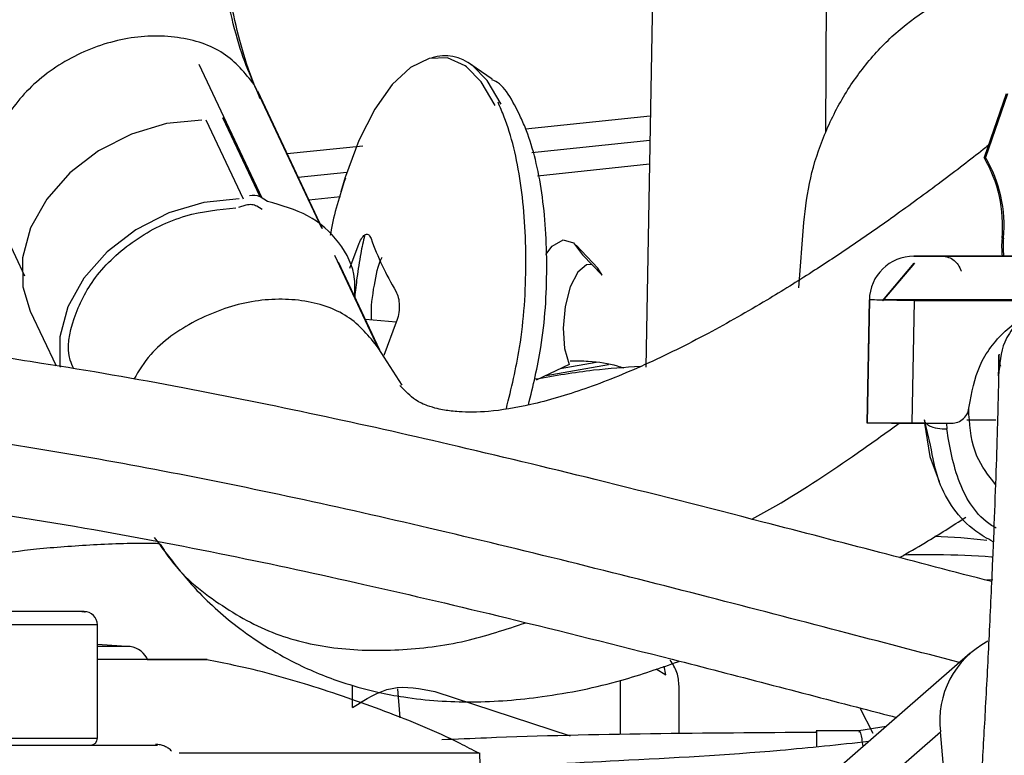
# Model space of a CAD drawing. Units: inches. Extents: x 0.3 to 16.7, y 0.3 to 10.7.
# Drawn here: x 6.5 to 6.5, y 7 to 7 of the extents above; entities that cross this region are included whole.
import ezdxf

# ---------------------------------------------------------------- set-up
doc = ezdxf.new("R2010")
doc.units = ezdxf.units.IN
doc.header["$MEASUREMENT"] = 0
doc.styles.add('SLDTEXTSTYLE0', font='TXT', dxfattribs={"width": 0.75})
doc.dimstyles.new('SLDDIMSTYLE0', dxfattribs={"dimtxt": 0.125, "dimasz": 0.13, "dimexe": 0, "dimexo": 0.0625, "dimgap": 0.03125, "dimtad": 0, "dimtih": 1, "dimtoh": 1, "dimlfac": 24, "dimrnd": 1e-09, "dimzin": 12, "dimdsep": 46, "dimtxsty": 'SLDTEXTSTYLE0', "dimsah": 1, "dimcen": 0.09, "dimadec": 0, "dimazin": 3, "dimtfac": 1, "dimtofl": 0, "dimtmove": 0, "dimatfit": 3, "dimfxl": 0, "dimfrac": 2, "dimtolj": 1, "dimtzin": 12, "dimarcsym": 0})
doc.dimstyles.new('SLDDIMSTYLE1', dxfattribs={"dimtxt": 0.18, "dimasz": 0.13, "dimexe": 0, "dimexo": 0.0625, "dimgap": 0, "dimtad": 0, "dimtih": 1, "dimtoh": 1, "dimdec": 0, "dimrnd": 1e-09, "dimzin": 0, "dimdsep": 46, "dimtxsty": 'Standard', "dimsah": 1, "dimcen": 0.09, "dimadec": 0, "dimazin": 0, "dimtfac": 0.13, "dimtdec": 0, "dimtofl": 0, "dimtmove": 0, "dimatfit": 3, "dimfxl": 0, "dimfrac": 2, "dimtolj": 1, "dimtzin": 0, "dimarcsym": 0})

# ---------------------------------------------------------------- blocks, each defined once
blk = doc.blocks.new('_D_3')
at = {"color": 7, "linetype": 'Continuous', "lineweight": 0}
for p, q in [((6.567453425032275, 7.562606129944571), (4.686477987059149, 7.562606129942679)), ((4.811477987059148, 7.562606129942805), (4.811477987060067, 6.650645974093082)), ((4.811477987061784, 4.943334476400262), (4.811477987060266, 6.45220846812675)), ((5.941580454010994, 4.943334476401398), (4.686477987061784, 4.943334476400135))]:
    blk.add_line(p, q, dxfattribs=at)
at = {"color": 7, "linetype": 'Continuous', "lineweight": 18}
for points in [[(4.811477987059148, 7.562606129942805), (4.791477987059279, 7.432606129942784), (4.831477987059278, 7.432606129942825)], [(4.811477987061784, 4.943334476400262), (4.831477987061653, 5.073334476400282), (4.791477987061654, 5.073334476400241)]]:
    blk.add_solid(points, dxfattribs=at)
at = {"color": 7, "linetype": 'Continuous', "lineweight": 18, "insert": (4.603665491061185, 6.613341949348087), "char_height": 0.125, "attachment_point": 1, "style": 'SLDTEXTSTYLE0'}
blk.add_mtext('62.86', dxfattribs=at)

msp = doc.modelspace()

# ---------------------------------------------------------------- linework, layer by layer
at = {"color": 7, "linetype": 'Continuous', "lineweight": 25}
for p, q in [((6.514806993014718, 7.017420730888771), (6.51490121369672, 7.034281106559528)), ((6.502108680270733, 7.030690148174378), (6.501574974196314, 7.00014807675765)), ((6.473339313126543, 7.012583635938247), (6.468703012382099, 7.022421422765507)), ((6.490250603435703, 7.021339630654376), (6.488691129219354, 7.022434683924407)), ((6.477778787177066, 7.010334373167113), (6.473003856506731, 7.020466319440446)), ((6.528079793369653, 7.020277201611111), (6.526458060375026, 7.015583791897769)), ((6.52819032106189, 7.020278009896049), (6.5265685880677, 7.015584600182539)), ((6.473178076952764, 7.012681765762654), (6.470439100079157, 7.018493612769469)), ((6.471959114733148, 7.012526542489088), (6.469220137861003, 7.018338389496578)), ((6.493179799100189, 7.01594047835902), (6.50186690247455, 7.016854077962851)), ((6.5265685880677, 7.015584600182539), (6.526458060375026, 7.015583791897769)), ((6.475988803670051, 7.014132546999438), (6.47957289409938, 7.014509476276693)), ((6.473733010364214, 7.012344028163533), (6.473178076952764, 7.012681765762654)), ((6.471604508515132, 7.011930619404352), (6.472151822336047, 7.012089109110177)), ((6.47293300339902, 7.012019555664233), (6.473337582001315, 7.01177332539176)), ((6.453724395705172, 7.011380395949169), (6.45584929598517, 7.006871560750669)), ((6.51282535114346, 7.005992468741822), (6.513188076467102, 7.010792166546057)), ((6.479782070270995, 7.007430284589639), (6.480461319841656, 7.009265680171675)), ((6.498034394086903, 7.007436392508149), (6.496441780511995, 7.009130157117098)), ((6.527893197026341, 7.009656024253671), (6.527782669332999, 7.009655215969433)), ((6.496904672929409, 7.008419039994399), (6.49836503152796, 7.006928451706161)), ((6.521300058989785, 7.008323655996866), (6.521301470432982, 7.008323898065916)), ((6.521301470432982, 7.008323898065916), (6.524310993452723, 7.008323037364296)), ((6.521307525267322, 7.008324935600875), (6.521308198251296, 7.008325050921036)), ((6.524317048261309, 7.008324074899262), (6.521307525267322, 7.008324935600875)), ((6.521308198251296, 7.008325050921036), (6.547923439339833, 7.008317439156329)), ((6.523337243901806, 7.008323448518969), (6.52334179788689, 7.008324228874826)), ((6.525459810315584, 7.008322798588874), (6.525464792841989, 7.008323652376945)), ((6.481982899315144, 7.00141364923394), (6.478938306398836, 7.007873984259085)), ((6.518978664072277, 7.005043717709118), (6.521326666766703, 7.00780379763361)), ((6.521331267631693, 7.007804586021668), (6.518983513719915, 7.005044548727797)), ((6.521326666766703, 7.00780379763361), (6.521331267631693, 7.007804586021668)), ((6.49836503152796, 7.006928451706161), (6.498034394086903, 7.007436392508149)), ((6.524767388170269, 7.007229529032046), (6.524762735572459, 7.007228731778293)), ((6.517857715361585, 6.99602149039577), (6.518018796114631, 7.005101008020485)), ((6.517857715328297, 6.996021490402288), (6.518018796077642, 7.00510100802114)), ((6.518026936658542, 7.005102407896279), (6.517865855822149, 6.996022885251615)), ((6.517974286222489, 7.002249198842916), (6.518025539774948, 7.005102168492194)), ((6.518019658772691, 7.005101160757944), (6.51797748958687, 7.002746816802071)), ((6.518018796077642, 7.00510100802114), (6.518019658772691, 7.005101160757944)), ((6.518025518113143, 7.00510096271289), (6.518018796217006, 7.005101015111145)), ((6.518025539774948, 7.005102168492194), (6.51802693664565, 7.005102407896508)), ((6.521308639738782, 7.005044837201509), (6.521148934974956, 6.996022184219524)), ((6.533736030355219, 7.00504167144938), (6.521308639738782, 7.005044837201509)), ((6.456261547387917, 7.004281262270784), (6.458162381745601, 7.000247873531466)), ((6.483200297091922, 7.003453828571239), (6.480925982792237, 7.003656325026495)), ((6.483200297091922, 7.003453828571239), (6.482295184654582, 7.001008135391485)), ((6.495927727244407, 7.000342643131886), (6.493492446932693, 6.99919890799018)), ((6.49422896226443, 6.999544814152745), (6.498811080148185, 7.000352771437962)), ((6.497920424591609, 7.000496941372584), (6.495255873633623, 7.000027105499097)), ((6.517945998232902, 7.00094289248924), (6.517950208914421, 7.00094361401483)), ((6.525351243073163, 6.996676811656056), (6.525351485836534, 6.997161239641168)), ((6.517857715328297, 6.996021490402288), (6.517865855822149, 6.996022885251615)), ((6.519644964697287, 6.996021870298683), (6.519638600252907, 6.996020779709699)), ((6.519638600252907, 6.996020779709699), (6.521475961811683, 6.996020254237889)), ((6.521358498268503, 6.996021380240285), (6.519644964697287, 6.996021870298683)), ((6.521148934974956, 6.996022184219524), (6.524062961767014, 6.996021350829142)), ((6.521361447513019, 6.996021885612376), (6.521358498268503, 6.996021380240285)), ((6.521475961811683, 6.996020254237889), (6.521953248137465, 6.996019911290072)), ((6.523701297919207, 6.996021216432248), (6.523716370824985, 6.995583279732701)), ((6.525195992019235, 6.996268148531665), (6.527322303236267, 6.996267275073474)), ((6.525195995919002, 6.996268129669933), (6.527322302820114, 6.996267256213961)), ((6.461202679637752, 6.972835788737273), (6.461202679637752, 6.981185526270082)), ((6.463684158241621, 6.979572295519476), (6.461202679637752, 6.979735748367077)), ((6.525432012263653, 6.979100919763754), (6.515623567807436, 6.970545268328413)), ((6.502338248716496, 6.977945885019841), (6.503052221055681, 6.977505396320934)), ((6.503052221055681, 6.977505396320934), (6.502912377543193, 6.978133866302274)), ((6.499710812228877, 6.973102518960326), (6.499709911353331, 6.977095566112699)), ((6.504021393225117, 6.97317619626198), (6.504020599651319, 6.976668488552629)), ((6.486042488682137, 6.976283635846871), (6.496011638061316, 6.973009202860228)), ((6.517315809296623, 6.975070966878018), (6.518276340357808, 6.973203876454606)), ((6.519253439041512, 6.973711510760896), (6.517247941998821, 6.973374635308335)), ((6.513437556601371, 6.964752839713584), (6.523246001057565, 6.973308491148899)), ((6.517246895964443, 6.973374635235796), (6.514092881566313, 6.973374635235796)), ((6.524669688028157, 6.95704534278323), (6.523246001057565, 6.973308491148899)), ((6.489749110288397, 6.960024108947242), (6.489339432057547, 6.971755758530142))]:
    msp.add_line(p, q, dxfattribs=at)
at = {"color": 8, "linetype": 'Continuous', "lineweight": 25}
for p, q in [((6.477732472504406, 7.010374826542042), (6.472747613447114, 7.020952220779616)), ((6.492719517269424, 7.01769733271617), (6.501898317181746, 7.018651828216566)), ((6.475168920237436, 7.015872261240998), (6.480747786157637, 7.016452402704916)), ((6.493598975729103, 7.014242513793788), (6.50183653689807, 7.015116365671492)), ((6.476777922092298, 7.012458113167929), (6.479088483877133, 7.012703220756547)), ((6.481877536357566, 7.001579397421406), (6.478682063338774, 7.008359885597063)), ((6.483626524884706, 6.998828035046067), (6.481877536356983, 7.001579397421692)), ((6.522525710301224, 6.994403030608679), (6.522076529564218, 6.996271131649102)), ((6.526661776154832, 6.984527524706136), (6.5271033034577, 6.984500954527652)), ((6.461202679637752, 6.981185526270082), (6.453014214689387, 6.981185526270082)), ((6.463620402240244, 6.979580709445157), (6.461202679637752, 6.979580709445157)), ((6.47997842354562, 6.975105044353225), (6.47997805597752, 6.976741149603161)), ((6.483495080477114, 6.974332838481907), (6.483320896005583, 6.976476625402199)), ((6.453014214689387, 6.972835788737273), (6.461202679637752, 6.972835788737273))]:
    msp.add_line(p, q, dxfattribs=at)
at = {"color": 7, "linetype": 'Continuous', "lineweight": 25, "flags": 128}
for points in [[(6.4883605243506, 7.022259545106784), (6.488260021832042, 7.02233317456397), (6.486970504832818, 7.022909994332331), (6.485614785409107, 7.022867193833604), (6.484239030959873, 7.022206230587443), (6.482890091152849, 7.020949612904454), (6.481613902515285, 7.019140133392685), (6.480453924120609, 7.016839411706671), (6.479466010855012, 7.014177333070617)], [(6.4688963817714, 7.018342642250188), (6.466297295293353, 7.018081268774728), (6.463713968696908, 7.017311796799497), (6.461293227879811, 7.016077960017981), (6.459172658017767, 7.014449884752329), (6.457472783776205, 7.012520104255135), (6.456290219172846, 7.010398299491375), (6.455692176425369, 7.008205065313327), (6.455712645879169, 7.006065056333999), (6.456261547387917, 7.004281262270784)], [(6.471635358643681, 7.012530795242452), (6.469036272165633, 7.012269421766994), (6.466452945569189, 7.011499949791761), (6.464032204752091, 7.010266113010245), (6.461911634890048, 7.008638037744594), (6.460211760648486, 7.006708257247399), (6.459029196045128, 7.00458645248364), (6.458431153297649, 7.002393218305591), (6.45845162275145, 7.000253209326263), (6.458470884361631, 7.000139236819178)], [(6.494197961389662, 7.008444775908941), (6.494667936024888, 7.009050044498008), (6.495478513081256, 7.009519696328725), (6.496255323656045, 7.009300550764377), (6.496904672929409, 7.008419039994399)], [(6.497604121060736, 7.007705113159109), (6.497201117779524, 7.007676314216014), (6.496558368757135, 7.007132956707333), (6.496005139022701, 7.006057150338609), (6.495625652788247, 7.00461267687727), (6.495477683392917, 7.003019444313614), (6.495583757835804, 7.001520007862766), (6.495927727244407, 7.000342643131886)], [(6.519030780382304, 7.005100115774433), (6.519298462095461, 7.005099965632019), (6.520878645853409, 7.005099191310267), (6.523050279895632, 7.005098266474592), (6.525772844425534, 7.0050972083812), (6.52899554001797, 7.0050960367727), (6.529343093461732, 7.005095914188084)], [(6.519030783506214, 7.005100119446923), (6.519298462158067, 7.005099969306282), (6.520878645912686, 7.005099194984529), (6.523050279950329, 7.005098270148859), (6.525772844474511, 7.005097212055469), (6.52899554006022, 7.005096040446974), (6.529343098999204, 7.005095917860424)], [(6.5294657005078, 7.005095878207656), (6.528995540140348, 7.005096043885986), (6.525772844549002, 7.005097215491416), (6.523050280018309, 7.005098273581368), (6.520878645973482, 7.005099198413294), (6.519298462211205, 7.005099972731061), (6.519030786417231, 7.005100122869139)], [(6.522081229332669, 6.996019078516249), (6.520730680371885, 6.996019665326427), (6.51914324988564, 6.996020443197772), (6.518179601413708, 6.996021055350673), (6.517857715361585, 6.99602149039577)], [(6.522081229336308, 6.996019078547331), (6.520730680379447, 6.996019665333403), (6.519143249894007, 6.996020443207649), (6.518179601422541, 6.996021055363844), (6.517857715361315, 6.996021490387111)], [(6.522081083320142, 6.996021679801791), (6.522480457633404, 6.993582279134539), (6.52316151519367, 6.991734988672521)], [(6.460068434032893, 6.982169778238585), (6.460260451940395, 6.982150866280719), (6.460336417501784, 6.982132593916056)]]:
    msp.add_lwpolyline(points, dxfattribs=at)
at = {"color": 8, "linetype": 'Continuous', "lineweight": 25, "flags": 128}
for points in [[(6.490468546584998, 7.019419677357015), (6.489439423451977, 7.021156377433916), (6.4883605243506, 7.022259545106784)], [(6.490915940950571, 7.019498986748951), (6.489878745592342, 7.021249309135372), (6.488800696990412, 7.022354077903838)], [(6.479466010855012, 7.014177333070617), (6.479449657641811, 7.014125796164015), (6.479129619625636, 7.013053169584094)]]:
    msp.add_lwpolyline(points, dxfattribs=at)
at = {"color": 7, "linetype": 'Continuous', "lineweight": 25}
for centre, radius, start, end in [((6.486786715790447, 7.019847444993352), 0.003215482673215731, 51.21948878878288, 107.6520089396965), ((6.517983414725997, 7.010578054834454), 0.009842612581202786, 354.6200717725036, 30.56916306916524), ((6.518093942411667, 7.010578863116473), 0.009842612588632433, 354.6200717895488, 30.569163062216), ((6.472706993616581, 7.011812497342452), 0.0009887098138437957, 61.54537166833592, 108.2786569410811), ((6.501871978508849, 7.016926257410333), 0.02178928374111656, 199.5926911356172, 210.8739543161115), ((6.534315519390411, 7.009039990875682), 0.006561755236871414, 174.6200900458571, 186.2714051107924), ((6.534426046771757, 7.009040799160781), 0.006561754926169248, 174.6200897979206, 186.2787836232529), ((6.521299119605731, 7.005042816510763), 0.003280839619930908, 89.98359482617404, 178.9835805872577), ((6.521655827522252, 6.946833835136323), 0.04086535818299387, 82.94295798894417, 88.3570558440149), ((6.460218427669248, 6.981185526270082), 0.0009842519685037132, 0, 90), ((6.52981978284792, 6.974113968182677), 0.006622944985362813, 117.8064596749216, 186.9855583643201), ((6.46340650667855, 6.977954294278939), 0.001640419947518248, 21.50023271709695, 82.50782806130104), ((6.460694149454024, 6.972835788737273), 0.0005085301837270961, 270.0000659547728, 0)]:
    msp.add_arc(centre, radius, start, end, dxfattribs=at)
msp.add_ellipse((6.521147195024398, 6.996021946887023), major_axis=(0.00328133953553511, -9.383387205019744e-07), ratio=7.247956856688718e-05, start_param=1.570266091322124, end_param=3.141483470352921, dxfattribs=at)
for points, knots in [([(6.472747613447469, 7.020952220778626), (6.4724318550574, 7.021687306843166), (6.47177542725763, 7.023215471867964), (6.470821475375507, 7.026864375994657), (6.469771538553422, 7.031954914441489), (6.468739742824123, 7.038614074964505), (6.467985511829024, 7.04419960921613), (6.467518749544249, 7.047510405284017), (6.467403404602726, 7.048328559602178)], [0, 0, 0, 0, 0.1117494316838169, 0.2323150734019005, 0.4364735376785244, 0.667319525312048, 0.9177889663534822, 1, 1, 1, 1]), ([(6.473186698199757, 7.019896335185444), (6.47284044202275, 7.020730258894178), (6.471871999853883, 7.023062655942331), (6.470729785162078, 7.028266160199121), (6.469681313244143, 7.034215040454108), (6.468886281214346, 7.039649320727767), (6.468258342391356, 7.044186821745688), (6.467874679120159, 7.046975007489543), (6.467702074026994, 7.048229375828171)], [0, 0, 0, 0, 0.1237601480336979, 0.3461441387622627, 0.5598362145947995, 0.7318103378013515, 0.8793449748637996, 1, 1, 1, 1]), ([(6.513188076466941, 7.010792166546167), (6.513322302552447, 7.011892006559937), (6.513590754723457, 7.014091686587477), (6.514650230041767, 7.017291315758957), (6.516150479996871, 7.020277776701334), (6.518088228081589, 7.022949661978299), (6.520384053525308, 7.025214921184065), (6.522962966772446, 7.026996605843932), (6.525734574852647, 7.028231144171399), (6.528607952909972, 7.028885387684666), (6.531470080229731, 7.028902644720464), (6.533861533233442, 7.028483014752474), (6.535175083784559, 7.027836008690827), (6.535644588022556, 7.027604748395825)], [0, 0, 0, 0, 0.09473057286808036, 0.189461145736157, 0.2841917186042335, 0.3789222914723139, 0.4736528643403889, 0.5683834372084645, 0.6631140100765445, 0.7578445829446154, 0.8525751558126962, 0.9473057286807759, 1, 1, 1, 1]), ([(6.492355746309161, 7.018560647773176), (6.491755134640059, 7.019768433152117), (6.491116223283362, 7.021053236353178), (6.490272644046149, 7.021279875724512), (6.490222075495584, 7.02129346167353)], [0, 0, 0, 0, 0.9400547709884365, 1, 1, 1, 1]), ([(6.49130724606678, 6.997107846350317), (6.49166669395319, 6.998581430204418), (6.492496496155192, 7.001983267225012), (6.492869977545593, 7.007906379796474), (6.492488081803719, 7.013859225251144), (6.491564873289152, 7.017661241072811), (6.490848400581021, 7.019291436842924), (6.490693456279385, 7.019643982783987)], [0, 0, 0, 0, 0.1891535124327272, 0.4366697011360895, 0.6841858898394488, 0.9317020785428133, 1, 1, 1, 1]), ([(6.492927718954498, 6.997368803354585), (6.493267194192252, 6.998760061893488), (6.494048641637914, 7.001962638430943), (6.494400479178702, 7.00753429877672), (6.494041581610122, 7.013126480678041), (6.493174355120935, 7.016698063845216), (6.492501300928082, 7.018229466762408), (6.492355746309284, 7.018560647773101)], [0, 0, 0, 0, 0.1899325118317024, 0.4372109058694635, 0.6844892999063994, 0.9317676939437668, 1, 1, 1, 1]), ([(6.526759069017293, 7.016454932147181), (6.526639865764406, 7.016359635434171), (6.525622506275856, 7.015546310186249), (6.523287676422886, 7.013766499060814), (6.520034375974526, 7.011374399475633), (6.516815604887777, 7.009131710012385), (6.513714466285387, 7.007078812445777), (6.51020400757766, 7.004891872750617), (6.506086701713275, 7.002544870543751), (6.501539318650002, 7.000286758150787), (6.497142036328644, 6.998502221084003), (6.493210191589638, 6.997342598092025), (6.490032177704187, 6.996828668148904), (6.48819500998229, 6.996824937200232), (6.487237516853362, 6.996916629585515), (6.486696849714176, 6.996996712993552), (6.486119431411162, 6.997113125646744), (6.485421269830182, 6.997321330545469), (6.484545490666325, 6.997701536883093), (6.4838467550667, 6.998405311108312), (6.483454060436869, 6.998800837483389)], [0, 0, 0, 0, 0.009784573687021039, 0.08350803053435606, 0.1594007018079861, 0.2226573621526126, 0.2801832438249531, 0.344315991245416, 0.4248592231859614, 0.509836025079442, 0.5916258936038578, 0.6687938328836289, 0.735489305168984, 0.7926565982286329, 0.8114078883915224, 0.8301729850640757, 0.8533259390319657, 0.8892955223301577, 0.9377832560665065, 1, 1, 1, 1]), ([(6.479455395326226, 7.014062037380361), (6.479029888262452, 7.012762367632989), (6.478574742469566, 7.011372169283737), (6.478361806629807, 7.0099310903356), (6.478347940418648, 7.009837248429914)], [0, 0, 0, 0, 0.9348808017712171, 0.9999999999999999, 0.9999999999999999, 0.9999999999999999, 0.9999999999999999]), ([(6.459464166774908, 7.000021920475228), (6.45936908856338, 7.000230354688852), (6.458869814197084, 7.001324883690295), (6.459345127943206, 7.003763641809498), (6.460907897374852, 7.00689592099104), (6.463843336683216, 7.009631434217961), (6.467583360967425, 7.01150136435174), (6.470152836944925, 7.011749219306525), (6.471390285090206, 7.011868585144847)], [0, 0, 0, 0, 0.04365700672159827, 0.2292515184629795, 0.4148460302033413, 0.6146257592293135, 0.8144054882566399, 1, 1, 1, 1]), ([(6.472151822336047, 7.012089109110177), (6.472222449841268, 7.012105864610529), (6.472364126593649, 7.01213947566428), (6.472573130240455, 7.012138464291438), (6.472770185707501, 7.012103767794672), (6.472878624424628, 7.01204768141176), (6.47293300339902, 7.012019555664233)], [0, 0, 0, 0, 0.2492365248876853, 0.499961329658801, 0.749244635403171, 1, 1, 1, 1]), ([(6.480124092150193, 7.005357860287051), (6.480150275904999, 7.005783484151087), (6.480239932125662, 7.007240869745919), (6.479100344389615, 7.009397078005153), (6.476894769640668, 7.011462398508866), (6.47476709770431, 7.012055681713082), (6.473733010364214, 7.012344028163533)], [0, 0, 0, 0, 0.1228431355607255, 0.4206291782890171, 0.7184152210144654, 1, 1, 1, 1]), ([(6.480868731039061, 7.009844621488099), (6.480770251835124, 7.00940627817771), (6.480539404594446, 7.008378748104086), (6.480324590123924, 7.006860657430016), (6.480181284774146, 7.005782749515317), (6.480149310610312, 7.005304925662521), (6.4801492768275, 7.005304420810124)], [0, 0, 0, 0, 0.2929973241524652, 0.6868213907296057, 0.9996691061557155, 1, 1, 1, 1]), ([(6.480461319841656, 7.009265680171675), (6.480538050925588, 7.00942287668653), (6.480691581220705, 7.009737409286362), (6.480950164045704, 7.009950069640645), (6.481187851995685, 7.00993724974196), (6.481292074406531, 7.009725641051914), (6.481344289141393, 7.009619626505181)], [0, 0, 0, 0, 0.2493386131420406, 0.4988986066410833, 0.7489515337356724, 1, 1, 1, 1]), ([(6.481399078779368, 7.003614202325863), (6.481392783798845, 7.003682397536386), (6.481319084755331, 7.004480799019745), (6.481557397274649, 7.00613193344306), (6.48186958940254, 7.007703538758754), (6.482141914335218, 7.008222684456891), (6.482160846455423, 7.008258775639085)], [0, 0, 0, 0, 0.04490599238207548, 0.5257408937379231, 0.967029348654113, 0.9999999999999999, 0.9999999999999999, 0.9999999999999999, 0.9999999999999999]), ([(6.538201465670416, 7.008316808220958), (6.536984389570168, 7.008317206292033), (6.534550107081148, 7.008318002476794), (6.531257309979972, 7.00831913977033), (6.528295443943873, 7.008320213714569), (6.525764275952931, 7.008321196474138), (6.523769678303806, 7.008322048690328), (6.521823341417742, 7.008322995599455), (6.521507874282639, 7.008323393728014), (6.521300058989785, 7.008323655996866)], [0, 0, 0, 0, 0.1226863257672525, 0.2453857851589582, 0.3722116267585343, 0.500278130033088, 0.6283446333075922, 0.7551704749070703, 0.9999999999999999, 0.9999999999999999, 0.9999999999999999, 0.9999999999999999]), ([(6.52334179788689, 7.008324228874826), (6.523516005935706, 7.008306255882204), (6.52384553141988, 7.008272258835935), (6.524260809254768, 7.008028514359249), (6.524595167298252, 7.007687071534588), (6.524706759494966, 7.00739060239963), (6.524767388170269, 7.007229529032046)], [0, 0, 0, 0, 0.2628646300919132, 0.4972249852529491, 0.7268394742883856, 1, 1, 1, 1]), ([(6.524310993452723, 7.008323037364296), (6.524454192004288, 7.008322997595156), (6.524673181713498, 7.008322936777274), (6.524932983690017, 7.008322873124407), (6.525171744607194, 7.008322819521136), (6.525405868783078, 7.008322777953525), (6.525441612311811, 7.008322791627222), (6.525459810315584, 7.008322798588874)], [0, 0, 0, 0, 0.2286396770466037, 0.3496525337993329, 0.4729817588492607, 0.7316806627272149, 0.9999999999999999, 0.9999999999999999, 0.9999999999999999, 0.9999999999999999]), ([(6.525464792841989, 7.008323652376945), (6.525445838095947, 7.008323670931462), (6.525409292293666, 7.008323706705602), (6.525169850722355, 7.008323801938361), (6.524929413120979, 7.008323885970526), (6.524734370444598, 7.008323949637206), (6.524527988500961, 7.008324013674711), (6.524387169874009, 7.008324054546748), (6.524317048261309, 7.008324074899262)], [0, 0, 0, 0, 0.2817677978448319, 0.5432639512704254, 0.6628546311664315, 0.7801320278249468, 0.8905152171709139, 0.9999999999999999, 0.9999999999999999, 0.9999999999999999, 0.9999999999999999]), ([(6.533335723232698, 7.006577884558173), (6.533340196090654, 7.00660027603741), (6.533348790552922, 7.00664330059247), (6.533333988016393, 7.005244772606313), (6.533279326462468, 7.002682000809301), (6.533174855699301, 6.998961163940982), (6.533013569842936, 6.994213559262153), (6.532792427007358, 6.988641831496288), (6.532506879366068, 6.982403636301291), (6.532077230126156, 6.974148086087358), (6.531434994127062, 6.963575744394032), (6.530493546238999, 6.950608081446158), (6.529305486692098, 6.936739883980628), (6.527838618339228, 6.922134373358753), (6.525906739960947, 6.905665153170848), (6.52338671505435, 6.887553005834617), (6.520111048824984, 6.868101123637612), (6.516199671262422, 6.848984034298178), (6.51207881911945, 6.832537149674642), (6.507963393299587, 6.818893089078003), (6.504139858436369, 6.808007383885439), (6.50029629171128, 6.798728953969828), (6.496545952269793, 6.791012450319625), (6.492999125581125, 6.784731596369375), (6.489271559437748, 6.779034813954465), (6.48659162881235, 6.77580567921793), (6.485269928894598, 6.774213120412399)], [0, 0, 0, 0, 0.03062176400093805, 0.05883880012219687, 0.08540675360741207, 0.1109806125272586, 0.1360999102274517, 0.1613057681567469, 0.1869909119718089, 0.2135722360638185, 0.258543307570776, 0.3069568946041029, 0.3587798593652722, 0.4135665531274782, 0.4706670409108156, 0.5441315634020489, 0.6183620907615962, 0.6916696616398393, 0.762426978471275, 0.8074767801188221, 0.8504111155246961, 0.8910036273853933, 0.9198955994028895, 0.9475417351530789, 0.9741284032965374, 1, 1, 1, 1]), ([(6.483170274096777, 7.005745061676675), (6.483237951924104, 7.005596690230309), (6.483373065381664, 7.005300478311082), (6.483437367425758, 7.004672691871811), (6.483389596975862, 7.004012705102983), (6.48326338601528, 7.003640088160752), (6.483200297091922, 7.003453828571239)], [0, 0, 0, 0, 0.2509563343576431, 0.5010145770119953, 0.7505727477054632, 1, 1, 1, 1]), ([(6.525372627804176, 6.997244338875506), (6.52555858756424, 6.998282562940372), (6.525930871122505, 7.000361043516011), (6.527890053358646, 7.002922841354719), (6.530583386626279, 7.004701013705162), (6.532685054196919, 7.004928108611933), (6.533736030355219, 7.00504167144938)], [0, 0, 0, 0, 0.2496214104984351, 0.4997314843126903, 0.7498318525341688, 1, 1, 1, 1]), ([(6.527010335223922, 6.984364398253068), (6.524269218371168, 6.985079983533959), (6.518663441351663, 6.986543405831731), (6.508947344583113, 6.989082468540417), (6.498385925293285, 6.991767139505467), (6.487469658129822, 6.994402523802655), (6.477351213530797, 6.996673227147264), (6.467355829136516, 6.998702144302364), (6.458339057672911, 7.000277556945912), (6.450380904460334, 7.001435152994865), (6.443597078112192, 7.002245886474412), (6.436717486050274, 7.00286794607582), (6.429661243450206, 7.003273349669133), (6.422085120274401, 7.003444016268244), (6.413650386676385, 7.003212294198145), (6.407433695625895, 7.002882568792959), (6.404104087196966, 7.002412482315994), (6.403897127785933, 7.002383263018143)], [0, 0, 0, 0, 0.06718227700602573, 0.1373924880947016, 0.2379505362417315, 0.3253699166662528, 0.4035251278487534, 0.4838987517798148, 0.5676531381355501, 0.6215112754783101, 0.676050847752956, 0.7313850891156495, 0.7876778531381521, 0.8469079119479432, 0.91553283726704, 0.9947497507217185, 0.9999999999999999, 0.9999999999999999, 0.9999999999999999, 0.9999999999999999]), ([(6.528735676919717, 7.003248160071027), (6.528456048654435, 7.002846729626429), (6.527710328690716, 7.001776184428574), (6.527599373630637, 7.000376638742796), (6.527530024230168, 6.99950189130748)], [0, 0, 0, 0, 0.3749775772214602, 1, 1, 1, 1]), ([(6.51797748958687, 7.002746816802071), (6.5179756677363, 7.002644916920127), (6.517972021999716, 7.002441003309586), (6.517966262297885, 7.002116352211538), (6.517960704845406, 7.00180143785102), (6.517955675392456, 7.001514423744759), (6.517951411003252, 7.001269055987201), (6.517948281333207, 7.001086344817444), (6.517946247103755, 7.000964537424153), (6.517946081230074, 7.000950110965713), (6.517945998232902, 7.00094289248924)], [0, 0, 0, 0, 0.1249918891940313, 0.25012342436794, 0.3749499039996601, 0.5001257355118458, 0.6249324690857097, 0.7500946274818824, 0.8749564170666471, 1, 1, 1, 1]), ([(6.517950208914421, 7.00094361401483), (6.517950594714875, 7.000960085209996), (6.517951366547653, 7.000993037499748), (6.517956602163416, 7.001273595193442), (6.517964097136325, 7.001683342333913), (6.517970889158225, 7.002060541008994), (6.517974286222489, 7.002249198842916)], [0, 0, 0, 0, 0.2499202715863291, 0.4999907487637071, 0.7499178324033788, 1, 1, 1, 1]), ([(6.527581115575828, 7.001117973885434), (6.527564497992793, 7.001052312351129), (6.527490344375066, 7.000759307026364), (6.527588093367397, 7.000463944303946), (6.52766393713047, 7.000234771400933)], [0, 0, 0, 0, 0.2240967271039919, 1, 1, 1, 1]), ([(6.527531813947098, 6.999511686091311), (6.527538542229304, 7.000011411209919), (6.527552141489365, 7.001021459783914), (6.527548320094618, 7.001052244702366), (6.527546389348491, 7.001067798673101)], [0, 0, 0, 0, 0.4947535509432534, 1, 1, 1, 1]), ([(6.495993845867003, 7.000612053245947), (6.496444498282351, 7.000614352672017), (6.497673852381663, 7.000620625375257), (6.49902728817536, 7.000389246679027), (6.499789507221392, 7.000150370779486), (6.499950540426703, 7.000099903722837)], [0, 0, 0, 0, 0.3134021518552231, 0.8549432045515069, 1, 1, 1, 1]), ([(6.527531004173134, 6.999557484066543), (6.527516406046828, 6.998840222999664), (6.527489023053371, 6.997494793134882), (6.527391372612919, 6.994081484649651), (6.527257902976628, 6.990224230167292), (6.527076419656701, 6.985686779037947), (6.526845833196571, 6.980644345240123), (6.526572951176879, 6.975371075144388), (6.526144592457679, 6.967858622182347), (6.525474129222523, 6.957657919534673), (6.524444061980891, 6.944571204719193), (6.52320777024914, 6.931194135795568), (6.521761759956709, 6.917703997970237), (6.520098617343547, 6.904217811535283), (6.517990510585589, 6.889276868211801), (6.515306339371114, 6.872948397684898), (6.51184242717669, 6.855319475161736), (6.508593964142358, 6.841570337958269), (6.505898130566064, 6.831661165216492), (6.504048092075959, 6.825363389915314), (6.501906476969237, 6.818639619561805), (6.499259459163806, 6.811085632899399), (6.49586759602579, 6.802522928212767), (6.492116917832189, 6.794417579763346), (6.488155542260384, 6.78719429950498), (6.484215299207603, 6.780982601803549), (6.4812278275683, 6.777348517653133), (6.479698106699223, 6.775487701874422)], [0, 0, 0, 0, 0.02749679942372515, 0.05157817263329811, 0.07352964163558204, 0.09402587967897062, 0.1194191713584726, 0.1424255625965073, 0.1625396654255272, 0.2145885319881375, 0.2684486083133855, 0.3233138668534758, 0.3790418121065129, 0.4348651271825759, 0.4903129488858423, 0.5647321686911746, 0.6385901732100862, 0.7112733833573149, 0.7380330200865123, 0.7644117751310325, 0.7916476934670784, 0.824426806500441, 0.8624837251436777, 0.9048852784264081, 0.935134604577343, 0.9667859778973251, 1, 1, 1, 1]), ([(6.501153939817528, 7.000198410363048), (6.500010026510074, 7.000122886787251), (6.497425142881663, 6.999952227303385), (6.494863877580992, 6.999506025728909), (6.493436073543009, 6.999257286010447)], [0, 0, 0, 0, 0.4425395769779524, 1, 1, 1, 1]), ([(6.488288967823758, 6.767910988152682), (6.489996785446877, 6.769981291120622), (6.493307871409084, 6.77399515712239), (6.497642816285671, 6.780743263644667), (6.501932048763984, 6.78844773354803), (6.505949499927667, 6.796986500144808), (6.509569256265388, 6.805967127382199), (6.512387325626698, 6.813886477494866), (6.514643817836331, 6.820879679346374), (6.516569829793336, 6.827355856320745), (6.519350344698969, 6.837442642408986), (6.522714537230967, 6.851470574826363), (6.526306505180476, 6.869492260625281), (6.529346257158818, 6.887737177368253), (6.531911088743381, 6.906126506622483), (6.534048908357326, 6.924526146833288), (6.53551556093648, 6.939864785609058), (6.536501715708685, 6.95195281485236), (6.53714217342081, 6.960768452488131), (6.537616194488107, 6.968171000103968), (6.537975053912986, 6.974426956611156), (6.538255324456222, 6.979810690897291), (6.53849331968417, 6.984985471912083), (6.538681307061883, 6.989662973341214), (6.538819959507535, 6.993655244994875), (6.538921638851094, 6.997201505031895), (6.538950303901314, 6.998612764244419), (6.538965578905511, 6.99936479468668)], [0, 0, 0, 0, 0.03534246686400811, 0.06852133642313638, 0.09976328003652601, 0.1430158750065476, 0.1816131697400702, 0.2150092046819754, 0.2427821723839572, 0.2687832822097437, 0.2951636636750724, 0.3669739033861432, 0.4401893642128003, 0.5140587431923972, 0.5875647444940075, 0.6615325528118616, 0.7344534142161966, 0.7703241692607755, 0.8054266997126645, 0.8396351425830628, 0.8593656493750033, 0.8820417483929646, 0.9071370681277507, 0.9274089874530269, 0.9491089812997313, 0.9728812432467919, 1, 1, 1, 1]), ([(6.524062961767014, 6.996021350828604), (6.524221450841729, 6.996038086058366), (6.524550314775004, 6.99607281156543), (6.52497967376586, 6.996352406590969), (6.525287968304706, 6.996761645465001), (6.525345096239933, 6.997087365296351), (6.525372627804177, 6.997244338875506)], [0, 0, 0, 0, 0.2409646992579753, 0.5000003875420588, 0.7590360758262626, 1, 1, 1, 1]), ([(6.527299152303755, 6.991521350010712), (6.526779089071685, 6.992191844589169), (6.525583400417886, 6.993733393213373), (6.525435061928579, 6.995614110128466), (6.525351243073163, 6.996676811656056)], [0, 0, 0, 0, 0.4349487054319623, 0.9999999999999999, 0.9999999999999999, 0.9999999999999999, 0.9999999999999999]), ([(6.522074676991187, 6.996019093447416), (6.521590064015512, 6.996019296361217), (6.520336173496146, 6.996019821381601), (6.519020701595893, 6.996020487249727), (6.51802956341841, 6.996021105225645), (6.517914458679225, 6.996021363218953), (6.517857715328297, 6.996021490402288)], [0, 0, 0, 0, 0.1767190980957404, 0.4572440541527896, 0.7324368108423213, 1, 1, 1, 1]), ([(6.523716370824985, 6.995583279732728), (6.523486189854137, 6.995589841753793), (6.523007568872838, 6.995603486326366), (6.522460767074161, 6.995786018184903), (6.522138043553635, 6.996023389630301), (6.522096506149294, 6.996190678295195), (6.522076529758347, 6.996271131655827)], [0, 0, 0, 0, 0.270461648330961, 0.5623775894720531, 0.789536286653301, 1, 1, 1, 1]), ([(6.527136906687415, 6.987289022024995), (6.526694324089739, 6.987540627917255), (6.524889140758345, 6.988566865200811), (6.523110152599707, 6.991162721400794), (6.52268754898627, 6.993505752326959), (6.522525710301224, 6.994403030608679)], [0, 0, 0, 0, 0.1669584335589643, 0.6809815453170425, 1, 1, 1, 1]), ([(6.403897127785933, 6.990845529726641), (6.40448550917256, 6.990930605783216), (6.407955511947575, 6.991432345231665), (6.414112969339273, 6.991790288518448), (6.421938501269566, 6.992000577216957), (6.428979912570989, 6.991849934359216), (6.43757464245873, 6.991366948896613), (6.447986864414199, 6.990286156319432), (6.459754654821889, 6.988471560057121), (6.47066352636981, 6.98639104932824), (6.481016338787463, 6.984151081802782), (6.491906626264999, 6.981581531940177), (6.504130903530291, 6.97852145018568), (6.513672491247074, 6.976013822966303), (6.519170901120804, 6.974589997574611), (6.520011124287099, 6.974372419928285)], [0, 0, 0, 0, 0.01595778809508105, 0.09411169393103139, 0.1619170720583962, 0.2205185565108432, 0.2761842093730788, 0.3830452356923584, 0.4870129736791924, 0.5771559528304674, 0.6626299304670454, 0.7530386623013061, 0.857694431000666, 0.9782539973352359, 1, 1, 1, 1]), ([(6.520233613919344, 6.986133800329602), (6.520874042771633, 6.986500844312437), (6.522554685057248, 6.98746405769052), (6.524131873727998, 6.988475387208612), (6.525108055784253, 6.989101337512994)], [0, 0, 0, 0, 0.381061965279857, 1, 1, 1, 1]), ([(6.46538763017371, 6.987619527724925), (6.466396056082118, 6.986270277555326), (6.468283288454624, 6.983745204986832), (6.471882858734896, 6.98060907462548), (6.475587905657303, 6.978331596135915), (6.479069565238165, 6.976949582999226), (6.481688788620607, 6.976240488385534), (6.484809730695376, 6.975653984155726), (6.488915502411949, 6.975390903643342), (6.494261931569418, 6.97584086413352), (6.499354655711597, 6.976866391685255), (6.502615664271977, 6.978005969723641), (6.504010979942304, 6.978493570741879)], [0, 0, 0, 0, 0.1057093419299367, 0.1978311847240674, 0.3109578287621305, 0.3945273183335816, 0.4493144489035139, 0.4936382377460858, 0.6117715034330127, 0.7387555022957921, 0.8882190786426537, 1, 1, 1, 1]), ([(6.527091926914838, 6.986169547384847), (6.527065320104464, 6.986171841369279), (6.525779039573182, 6.98628274182942), (6.523532333461861, 6.98635080187057), (6.521362197994271, 6.986331465290463), (6.520561376031398, 6.986324329718388)], [0, 0, 0, 0, 0.01315227664183514, 0.6358341022119132, 1, 1, 1, 1]), ([(6.460218415731378, 6.982169778238585), (6.460123509225356, 6.982169778238585), (6.459977512883897, 6.982169778238586), (6.459080260380899, 6.982169778238585), (6.458150633324414, 6.982169778238586), (6.456995846010988, 6.982169778238585), (6.455316867113296, 6.982169778238585), (6.45301286831827, 6.982169778238586), (6.450707398279652, 6.982169778238585), (6.449025520648434, 6.982169778238585), (6.447867616268837, 6.982169778238586), (6.446934150018657, 6.982169778238585), (6.4460313089454, 6.982169778238585), (6.445880669121435, 6.982169778238585), (6.445782744069222, 6.982169778238585)], [0, 0, 0, 0, 0.1197284221975903, 0.1841803301196789, 0.2500000000009167, 0.31581966988217, 0.3802715778042323, 0.5000000000018309, 0.6197284221989426, 0.6841803301204029, 0.7500000000009184, 0.8158196698814304, 0.8802715778029134, 0.9999999999999999, 0.9999999999999999, 0.9999999999999999, 0.9999999999999999]), ([(6.464897788542171, 6.978633710005905), (6.465448315581917, 6.978633710062397), (6.466709658253203, 6.978633710191827), (6.46808567250459, 6.978633710394196), (6.469050114737844, 6.978633710613011), (6.469384598274186, 6.978633710831826), (6.469095531175215, 6.978633711050639), (6.468187025642219, 6.978633711269453), (6.466702234479142, 6.978633711488265), (6.464670741012516, 6.978633711707078), (6.462796054637877, 6.978633711877927), (6.461526517470629, 6.97863371197584), (6.461202679637752, 6.978633712000816)], [0, 0, 0, 0, 0.08495188819749568, 0.1946379266663397, 0.3043239579237229, 0.41400998196964, 0.5236959988041027, 0.6333820084271038, 0.7430680108386338, 0.8527540060387022, 0.9624399940273163, 1, 1, 1, 1]), ([(6.489294654990841, 6.971728732363448), (6.488829520799372, 6.971973318504103), (6.486590842110622, 6.973150505197088), (6.482415276117945, 6.974855390601475), (6.4768657425937, 6.976770877721084), (6.472471483739623, 6.977992368751739), (6.469934172530603, 6.978470321583962), (6.469262388226577, 6.978596865466167)], [0, 0, 0, 0, 0.07420402147297467, 0.3571420130738311, 0.6354239096806507, 0.9034740026254903, 1, 1, 1, 1]), ([(6.504020599651319, 6.976668488552629), (6.503990711174664, 6.977013528897825), (6.503930574055681, 6.977707767434369), (6.503550028741563, 6.978296562475269), (6.50335861652743, 6.978592723164333)], [0, 0, 0, 0, 0.4970054628698204, 1, 1, 1, 1]), ([(6.479978423545724, 6.975105044353237), (6.480932957124029, 6.975706570645122), (6.482856896237069, 6.976918995212245), (6.484975166491526, 6.976496510896448), (6.486042488682137, 6.976283635846871)], [0, 0, 0, 0, 0.4961350241471301, 1, 1, 1, 1]), ([(6.51412334271198, 6.97326240356825), (6.510053601317844, 6.973239074983934), (6.501913102627218, 6.973192411991942), (6.492680816695499, 6.97298385120531), (6.487652877932138, 6.972762554758496), (6.486565957212262, 6.972714715732487)], [0, 0, 0, 0, 0.4393450331465518, 0.8787997370581918, 1, 1, 1, 1]), ([(6.514120733806338, 6.973321422363663), (6.514120972390906, 6.97334198849995), (6.514121839829094, 6.973416762204791), (6.514122700726787, 6.973267906668341), (6.514123324838844, 6.973159993108168)], [0, 0, 0, 0, 0.275045035278222, 0.9999999999999999, 0.9999999999999999, 0.9999999999999999, 0.9999999999999999]), ([(6.440364659916986, 6.972327258553546), (6.440533765520645, 6.972327258553546), (6.440793803475312, 6.972327258553546), (6.442352655980327, 6.972327258553547), (6.443963892387566, 6.972327258553546), (6.44596388628499, 6.972327258553547), (6.448874115777502, 6.972327258553546), (6.452873202557043, 6.972327258553547), (6.456887333588345, 6.972327258553547), (6.459827207827109, 6.972327258553546), (6.461859067218004, 6.972327258553546), (6.463509581834938, 6.972327258553546), (6.46512569786772, 6.972327258553546), (6.465433481519569, 6.972327258553546), (6.465633636686596, 6.972327258553546)], [0, 0, 0, 0, 0.119807602011589, 0.1842311733396746, 0.2500000000675133, 0.3157688267953577, 0.3801923981234525, 0.5000000001350412, 0.6198076021097368, 0.684231173393856, 0.7500000000679109, 0.8157688267418903, 0.8801923980258405, 1, 1, 1, 1]), ([(6.465490862751599, 6.972406008004119), (6.465547761710093, 6.97240414951134), (6.465657957040665, 6.972400550197197), (6.465827488372587, 6.972374066100969), (6.465990534198535, 6.972330551430066), (6.466196247692869, 6.972250285229991), (6.466445076633118, 6.972113081636569), (6.466577537686894, 6.971988572778539), (6.466651649489066, 6.971918910220436)], [0, 0, 0, 0, 0.115306124229858, 0.2233115827193143, 0.3285360152174726, 0.4462293890613996, 0.6901660012754216, 0.9999999999999999, 0.9999999999999999, 0.9999999999999999, 0.9999999999999999]), ([(6.517967692625033, 6.972589987544576), (6.515792937290253, 6.972357407830737), (6.509641796603505, 6.971699572662875), (6.50010054276998, 6.971197794082084), (6.49277674924836, 6.970831570773719), (6.489377640924161, 6.970661599748143)], [0, 0, 0, 0, 0.2266544563605835, 0.6410759987830027, 1, 1, 1, 1]), ([(6.467222780952612, 6.97175467159808), (6.469040610610254, 6.97175467159808), (6.472728987108756, 6.97175467159808), (6.477571347692509, 6.971754671598081), (6.481782696494588, 6.97175467159808), (6.485139111424783, 6.971754671598081), (6.487586471502815, 6.97175467159808), (6.489084736783729, 6.97175467159808), (6.48923623922866, 6.97175467159808), (6.489308306395741, 6.97175467159808)], [0, 0, 0, 0, 0.1424388978229505, 0.2890085333322711, 0.4314474311552177, 0.5780170666645327, 0.7204559644874846, 0.867025599996798, 1, 1, 1, 1])]:
    msp.add_open_spline(points, degree=3, knots=knots, dxfattribs=at)
at = {"color": 8, "linetype": 'Continuous', "lineweight": 25}
for points, knots in [([(6.472747613447114, 7.020952220779616), (6.4720713890106, 7.021789777804952), (6.470718940137572, 7.023464891855627), (6.467188218507711, 7.024624440598178), (6.46317614081042, 7.024513698012759), (6.459171717384398, 7.0230826674327), (6.455788581990292, 7.020557273386965), (6.453647592068366, 7.017356588065943), (6.452841862532682, 7.014508524607633), (6.453338583614428, 7.01309148445761), (6.453484736805756, 7.012674540325828)], [0, 0, 0, 0, 0.1348271443624964, 0.2696542887250104, 0.4044814330875108, 0.5393085774500136, 0.6741357218125156, 0.8089628661750206, 0.94379001053753, 1, 1, 1, 1]), ([(6.481877536357566, 7.001579397421406), (6.481201110316971, 7.002417037743929), (6.479848258235783, 7.004092318388977), (6.476320560667131, 7.005250617673731), (6.472296991537243, 7.005144623027941), (6.468335509780402, 7.003695850147164), (6.465290881201527, 7.001582838560764), (6.46425735328751, 6.999879396141202), (6.463878906335483, 6.99925564657151)], [0, 0, 0, 0, 0.1792850407362951, 0.3585700814725979, 0.5378551222088955, 0.717140162945196, 0.8964252036815031, 1, 1, 1, 1]), ([(6.524645106504024, 6.978414522300639), (6.521706652325508, 6.979181774768723), (6.515552637306227, 6.980788634336825), (6.50255436409213, 6.984177997718281), (6.485977232123612, 6.988322978859674), (6.466297443557923, 6.992620268735617), (6.448836162071494, 6.995494628370157), (6.433344560946154, 6.997064071121414), (6.419643285668405, 6.997438229790784), (6.409797342456826, 6.997229980229078), (6.404645320380493, 6.996532669317509), (6.403897127785933, 6.996431403668329)], [0, 0, 0, 0, 0.07332294264147293, 0.153560499113022, 0.324100018815085, 0.4856093136085328, 0.6404404771750668, 0.7539101830158981, 0.8667135528746163, 0.9806437295460058, 1, 1, 1, 1]), ([(6.509375189481633, 6.988955755900565), (6.509961546230646, 6.989281839350528), (6.512700169338493, 6.99080483652359), (6.516386825699818, 6.993274737224058), (6.519197376188616, 6.995291510517493), (6.520214969429447, 6.99602170728139)], [0, 0, 0, 0, 0.1480645653008308, 0.6915466406209684, 1, 1, 1, 1]), ([(6.527361068079167, 6.988288163244825), (6.52724301585101, 6.988357790568934), (6.5259508832574, 6.989119891685451), (6.524376648373987, 6.991700297337899), (6.523941731277235, 6.994257972413235), (6.523716370824985, 6.995583279732701)], [0, 0, 0, 0, 0.0462087938565226, 0.5057751944594641, 1, 1, 1, 1]), ([(6.465761616149597, 6.987155486890624), (6.465620113889819, 6.987159084380347), (6.464008742292426, 6.987200051166109), (6.460817596546844, 6.987081079912404), (6.456722671022606, 6.986786658365253), (6.453098276547659, 6.986290665437891), (6.451510718555315, 6.98584677742273), (6.450677147129197, 6.98561370728128)], [0, 0, 0, 0, 0.02319937628628597, 0.2641852934627711, 0.511495208470822, 0.7435031427485204, 1, 1, 1, 1]), ([(6.465831625774285, 6.98713304433839), (6.465954114301081, 6.986930570093365), (6.467062306343225, 6.985098722222019), (6.469823250879477, 6.982823779626811), (6.473980561533255, 6.98042922183653), (6.478577379218314, 6.979334846364966), (6.483381533837115, 6.979237728618838), (6.488146989284046, 6.979814051898977), (6.491263970977125, 6.980850202976256), (6.492742761720958, 6.981341784503891)], [0, 0, 0, 0, 0.02102989555311982, 0.190264047651951, 0.3560822281286712, 0.520370872188007, 0.6849412348780531, 0.8505265569379328, 1, 1, 1, 1]), ([(6.514123324838844, 6.973159993108168), (6.514124456907363, 6.973095051863186), (6.514126300495613, 6.972989294204418), (6.514128029952303, 6.972422605028766), (6.514128697423772, 6.972203895384936)], [0, 0, 0, 0, 0.6140571353282875, 1, 1, 1, 1]), ([(6.517563778058828, 6.972237663355605), (6.517535792897225, 6.972430953110802), (6.517453522863603, 6.972999181191249), (6.517346667078465, 6.973437483937599), (6.517266887944473, 6.973301284182629), (6.517247891052624, 6.973268852494222)], [0, 0, 0, 0, 0.2820054713016938, 0.8290321826400651, 1, 1, 1, 1])]:
    msp.add_open_spline(points, degree=3, knots=knots, dxfattribs=at)
at = {"color": 7, "linetype": 'Continuous', "lineweight": 25}
msp.add_open_spline([(6.521308639738814, 7.005044837201515), (6.520878775715858, 7.005052427170449), (6.520019047669946, 7.00506760710832), (6.518934435910391, 7.005086691658062), (6.518175407580546, 7.005099973968616), (6.518076426965877, 7.005101596587059), (6.518026936658541, 7.005102407896279)], degree=3, dxfattribs=at)

# ---------------------------------------------------------------- dimensions: what is measured, and where the dimension line sits
at = {"color": 7, "linetype": 'Continuous', "lineweight": 18}
dim = msp.add_linear_dim(base=(4.811477987061785, 4.943334476400262), p1=(6.617453425032275, 7.562606129944622), p2=(5.991580454010993, 4.943334476401449), angle=90.0000000000002, dimstyle='SLDDIMSTYLE0', dxfattribs=at)
dim.commit()
dim.dimension.update_dxf_attribs({"geometry": '_D_3', "text_midpoint": (4.811477987060167, 6.551427221109918), "dimtype": 160})

# ---------------------------------------------------------------- leaders
at = {"color": 7, "linetype": 'Continuous', "lineweight": 0}
msp.add_leader([(6.766266224339449, 6.722436774497006), (4.048232359537116, 7.466992174820482)], dimstyle='SLDDIMSTYLE1', dxfattribs=at)

doc.saveas('drawing.dxf')
